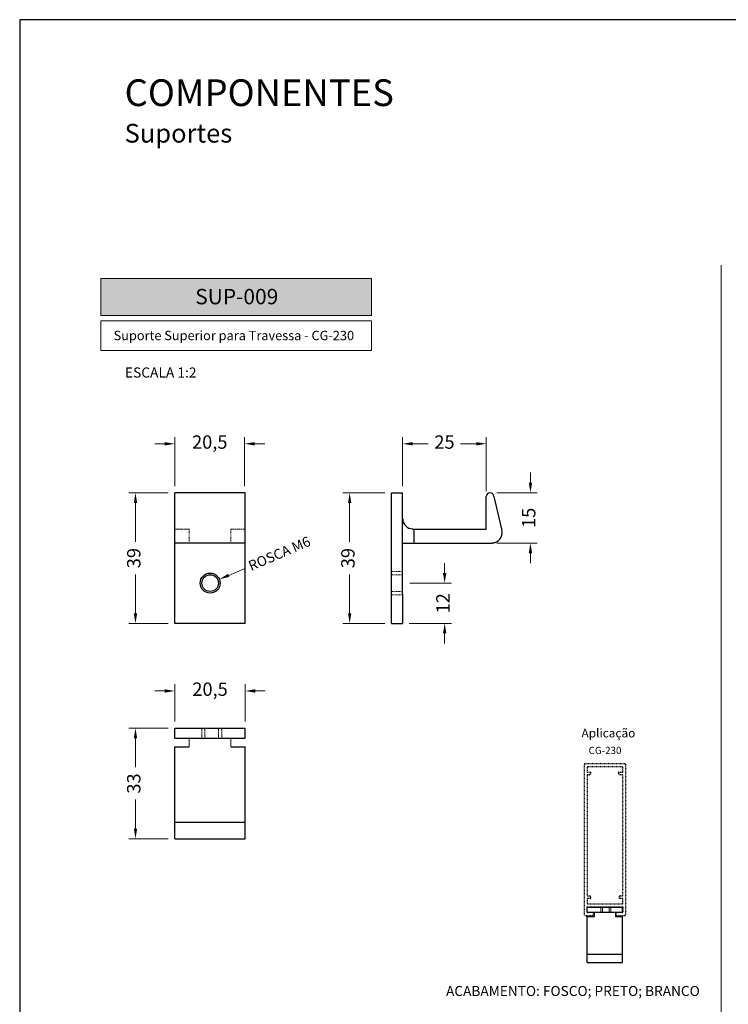
# Model space of a CAD drawing. Units: inches. Extents: x -1916 to 6911, y -397 to 613.
# Drawn here: x -479 to -373, y 150 to 297 of the extents above; entities that cross this region are included whole.
import ezdxf

# ---------------------------------------------------------------- set-up
doc = ezdxf.new("R2010")
doc.units = ezdxf.units.IN
doc.header["$LTSCALE"] = 0.05
doc.header["$MEASUREMENT"] = 0
doc.linetypes.add('HIDDEN', pattern=[9.525, 6.35, -3.175])
doc.layers.add('BRANCO', color=7, linetype='Continuous')
doc.layers.add('Layout', color=9, linetype='Continuous')
doc.layers.add('CINZA', color=7, linetype='Continuous', true_color=0x58595a)
doc.layers.add('VERDE', color=7, linetype='Continuous', true_color=0x91bf42)
doc.styles.add('Perfil-01', font='TitilliumWeb-Light.ttf', dxfattribs={"height": 2})
doc.styles.get("Standard").update_dxf_attribs({"font": 'arial.ttf'})
doc.dimstyles.new('PERFIL-01', dxfattribs={"dimtxt": 4, "dimasz": 1.5, "dimexe": 1, "dimexo": 1, "dimgap": 1, "dimtad": 0, "dimdec": 0, "dimlfac": 2, "dimzin": 11, "dimdsep": 46, "dimtxsty": 'Standard', "dimcen": 0, "dimadec": 1, "dimazin": 3, "dimtfac": 1, "dimtdec": 0, "dimtofl": 0, "dimtmove": 0, "dimatfit": 1, "dimfxl": 1, "dimfrac": 2, "dimtzin": 11, "dimlwd": 0, "dimlwe": 0, "dimarcsym": 0})

# ---------------------------------------------------------------- blocks, each defined once
blk = doc.blocks.new('*D23')
at = {"layer": 'BRANCO', "color": 0, "lineweight": 0}
blk.add_line((-445.23, 214.83), (-447.53, 213.84), dxfattribs=at)
at = {"layer": 'BRANCO', "color": 0}
blk.add_solid([(-447.63, 214.07), (-447.44, 213.61), (-448.91, 213.25)], dxfattribs=at)
at = {"layer": 'Defpoints', "color": 0}
for p in [(-448.91, 213.25), (-451.64, 212.08)]:
    blk.add_point(p, dxfattribs=at)
at = {"layer": 'BRANCO', "color": 0, "insert": (-439.94, 217.11), "char_height": 2, "attachment_point": 5, "rotation": 23.2404, "style": 'Perfil-01'}
blk.add_mtext('{\\H0.75x;ROSCA M6}', dxfattribs=at)
blk = doc.blocks.new('*D24')
at = {"layer": 'BRANCO', "color": 0, "lineweight": 0}
for p, q in [((-402.36, 227.71), (-402.36, 229.21)), ((-407.37, 226.21), (-401.36, 226.21)), ((-407.37, 218.66), (-401.36, 218.66)), ((-402.36, 217.16), (-402.36, 215.66))]:
    blk.add_line(p, q, dxfattribs=at)
at = {"layer": 'BRANCO', "color": 0}
for points in [[(-402.61, 227.71), (-402.11, 227.71), (-402.36, 226.21)], [(-402.11, 217.16), (-402.61, 217.16), (-402.36, 218.66)]]:
    blk.add_solid(points, dxfattribs=at)
at = {"layer": 'Defpoints', "color": 0}
for p in [(-408.37, 226.21), (-408.37, 218.66), (-402.36, 218.66)]:
    blk.add_point(p, dxfattribs=at)
at = {"layer": 'BRANCO', "color": 0, "insert": (-402.36, 222.44), "char_height": 2, "attachment_point": 5, "rotation": 90, "style": 'Perfil-01'}
blk.add_mtext('15', dxfattribs=at)
blk = doc.blocks.new('*D25')
at = {"layer": 'BRANCO', "color": 0, "lineweight": 0}
for p, q in [((-421.5, 227.19), (-421.5, 234.53)), ((-408.97, 226.46), (-408.97, 234.53)), ((-420, 233.53), (-417.65, 233.53)), ((-410.47, 233.53), (-412.81, 233.53))]:
    blk.add_line(p, q, dxfattribs=at)
at = {"layer": 'BRANCO', "color": 0}
for points in [[(-420, 233.78), (-420, 233.28), (-421.5, 233.53)], [(-410.47, 233.28), (-410.47, 233.78), (-408.97, 233.53)]]:
    blk.add_solid(points, dxfattribs=at)
at = {"layer": 'Defpoints', "color": 0}
for p in [(-408.97, 233.53), (-421.5, 226.19), (-408.97, 225.46)]:
    blk.add_point(p, dxfattribs=at)
at = {"layer": 'BRANCO', "color": 0, "insert": (-415.23, 233.53), "char_height": 2, "attachment_point": 5, "style": 'Perfil-01'}
blk.add_mtext('25', dxfattribs=at)
blk = doc.blocks.new('*D26')
at = {"layer": 'BRANCO', "color": 0, "lineweight": 0}
for p, q in [((-455.59, 227.19), (-455.59, 234.53)), ((-445.14, 227.19), (-445.14, 234.53)), ((-457.09, 233.53), (-458.59, 233.53)), ((-443.64, 233.53), (-442.14, 233.53))]:
    blk.add_line(p, q, dxfattribs=at)
at = {"layer": 'BRANCO', "color": 0}
for points in [[(-457.09, 233.28), (-457.09, 233.78), (-455.59, 233.53)], [(-443.64, 233.78), (-443.64, 233.28), (-445.14, 233.53)]]:
    blk.add_solid(points, dxfattribs=at)
at = {"layer": 'Defpoints', "color": 0}
for p in [(-445.14, 233.53), (-455.59, 226.19), (-445.14, 226.19)]:
    blk.add_point(p, dxfattribs=at)
at = {"layer": 'BRANCO', "color": 0, "insert": (-450.36, 233.53), "char_height": 2, "attachment_point": 5, "style": 'Perfil-01'}
blk.add_mtext('20,5', dxfattribs=at)
blk = doc.blocks.new('*D27')
at = {"layer": 'BRANCO', "color": 0, "lineweight": 0}
for p, q in [((-456.59, 226.19), (-462.48, 226.19)), ((-461.48, 224.69), (-461.48, 218.86)), ((-461.48, 208.15), (-461.48, 213.98)), ((-456.59, 206.65), (-462.48, 206.65))]:
    blk.add_line(p, q, dxfattribs=at)
at = {"layer": 'BRANCO', "color": 0}
for points in [[(-461.23, 224.69), (-461.73, 224.69), (-461.48, 226.19)], [(-461.73, 208.15), (-461.23, 208.15), (-461.48, 206.65)]]:
    blk.add_solid(points, dxfattribs=at)
at = {"layer": 'Defpoints', "color": 0}
for p in [(-455.59, 226.19), (-461.48, 206.65), (-455.59, 206.65)]:
    blk.add_point(p, dxfattribs=at)
at = {"layer": 'BRANCO', "color": 0, "insert": (-461.48, 216.42), "char_height": 2, "attachment_point": 5, "rotation": 90, "style": 'Perfil-01'}
blk.add_mtext('39', dxfattribs=at)
blk = doc.blocks.new('*D28')
at = {"layer": 'BRANCO', "color": 0, "lineweight": 0}
for p, q in [((-455.59, 191.95), (-455.59, 197.54)), ((-445.06, 191.95), (-445.06, 197.54)), ((-457.09, 196.54), (-458.59, 196.54)), ((-443.56, 196.54), (-442.06, 196.54))]:
    blk.add_line(p, q, dxfattribs=at)
at = {"layer": 'BRANCO', "color": 0}
for points in [[(-457.09, 196.29), (-457.09, 196.79), (-455.59, 196.54)], [(-443.56, 196.79), (-443.56, 196.29), (-445.06, 196.54)]]:
    blk.add_solid(points, dxfattribs=at)
at = {"layer": 'Defpoints', "color": 0}
for p in [(-445.06, 196.54), (-455.59, 190.95), (-445.06, 190.95)]:
    blk.add_point(p, dxfattribs=at)
at = {"layer": 'BRANCO', "color": 0, "insert": (-450.32, 196.54), "char_height": 2, "attachment_point": 5, "style": 'Perfil-01'}
blk.add_mtext('20,5', dxfattribs=at)
blk = doc.blocks.new('*D29')
at = {"layer": 'BRANCO', "color": 0, "lineweight": 0}
for p, q in [((-456.59, 190.95), (-462.48, 190.95)), ((-461.48, 189.45), (-461.48, 185.11)), ((-461.48, 175.93), (-461.48, 180.28)), ((-456.59, 174.43), (-462.48, 174.43))]:
    blk.add_line(p, q, dxfattribs=at)
at = {"layer": 'BRANCO', "color": 0}
for points in [[(-461.23, 189.45), (-461.73, 189.45), (-461.48, 190.95)], [(-461.73, 175.93), (-461.23, 175.93), (-461.48, 174.43)]]:
    blk.add_solid(points, dxfattribs=at)
at = {"layer": 'Defpoints', "color": 0}
for p in [(-455.59, 190.95), (-461.48, 174.43), (-455.59, 174.43)]:
    blk.add_point(p, dxfattribs=at)
at = {"layer": 'BRANCO', "color": 0, "insert": (-461.48, 182.69), "char_height": 2, "attachment_point": 5, "rotation": 90, "style": 'Perfil-01'}
blk.add_mtext('33', dxfattribs=at)
blk = doc.blocks.new('*D30')
at = {"layer": 'BRANCO', "color": 0, "lineweight": 0}
for p, q in [((-424.16, 226.19), (-430.42, 226.19)), ((-429.42, 224.69), (-429.42, 218.86)), ((-429.42, 208.15), (-429.42, 213.98)), ((-424.16, 206.65), (-430.42, 206.65))]:
    blk.add_line(p, q, dxfattribs=at)
at = {"layer": 'BRANCO', "color": 0}
for points in [[(-429.17, 224.69), (-429.67, 224.69), (-429.42, 226.19)], [(-429.67, 208.15), (-429.17, 208.15), (-429.42, 206.65)]]:
    blk.add_solid(points, dxfattribs=at)
at = {"layer": 'Defpoints', "color": 0}
for p in [(-423.16, 226.19), (-429.42, 206.65), (-423.16, 206.65)]:
    blk.add_point(p, dxfattribs=at)
at = {"layer": 'BRANCO', "color": 0, "insert": (-429.42, 216.42), "char_height": 2, "attachment_point": 5, "rotation": 90, "style": 'Perfil-01'}
blk.add_mtext('39', dxfattribs=at)
blk = doc.blocks.new('*D31')
at = {"layer": 'BRANCO', "color": 0, "lineweight": 0}
for p, q in [((-415.2, 214.17), (-415.2, 215.67)), ((-420.39, 212.67), (-414.2, 212.67)), ((-420.5, 206.65), (-414.2, 206.65)), ((-415.2, 205.15), (-415.2, 203.65))]:
    blk.add_line(p, q, dxfattribs=at)
at = {"layer": 'BRANCO', "color": 0}
for points in [[(-415.45, 214.17), (-414.95, 214.17), (-415.2, 212.67)], [(-414.95, 205.15), (-415.45, 205.15), (-415.2, 206.65)]]:
    blk.add_solid(points, dxfattribs=at)
at = {"layer": 'Defpoints', "color": 0}
for p in [(-421.39, 212.67), (-421.5, 206.65), (-415.2, 206.65)]:
    blk.add_point(p, dxfattribs=at)
at = {"layer": 'BRANCO', "color": 0, "insert": (-415.2, 209.66), "char_height": 2, "attachment_point": 5, "rotation": 90, "style": 'Perfil-01'}
blk.add_mtext('12', dxfattribs=at)

msp = doc.modelspace()

# ---------------------------------------------------------------- hatches: boundary and pattern name
at = {"layer": 'VERDE', "lineweight": 0}
h = msp.add_hatch(color=256, dxfattribs=at)
h.dxf.hatch_style = 1
h.paths.add_polyline_path([(-466.6729, 258.2584), (-466.6729, 252.7421), (-426.1589, 252.7421), (-426.1589, 258.2584)])

# ---------------------------------------------------------------- linework, layer by layer
at = {"layer": 'BRANCO', "lineweight": 30}
for points in [[(-445.0556, 226.1869), (-445.0556, 226.1869), (-455.5871, 226.1869), (-455.5871, 226.1869)], [(-455.5871, 206.6509), (-455.5871, 206.6509), (-455.5871, 226.1869), (-455.5871, 226.1869)], [(-445.0556, 206.6509), (-445.0556, 206.6509), (-445.0556, 226.1869), (-445.0556, 226.1869)], [(-421.4957, 211.0073), (-421.4957, 211.0073), (-421.4957, 226.1869), (-421.4957, 226.1869)], [(-408.9657, 220.7753), (-408.9657, 220.7753), (-408.9657, 225.6256), (-408.9657, 225.6256)], [(-407.8429, 225.6256), (-407.8429, 225.6256), (-406.6528, 220.5282), (-406.6528, 220.5282)], [(-421.4732, 222.291), (-421.4732, 221.4663), (-420.8046, 220.7977), (-419.98, 220.7977)], [(-419.9911, 220.7753), (-419.9911, 220.7753), (-408.9657, 220.7753), (-408.9657, 220.7753)], [(-419.7442, 218.6644), (-419.7442, 218.6644), (-419.7442, 220.7753), (-419.7442, 220.7753)], [(-445.0556, 218.6644), (-445.0556, 218.6644), (-455.5871, 218.6644), (-455.5871, 218.6644)], [(-421.4957, 218.6644), (-421.4957, 218.6644), (-408.1124, 218.6644), (-408.1124, 218.6644)], [(-421.4957, 211.0073), (-421.4957, 211.0073), (-421.4957, 206.6509), (-421.4957, 206.6509)], [(-445.0556, 206.6509), (-445.0556, 206.6509), (-455.5871, 206.6509), (-455.5871, 206.6509)], [(-423.1573, 206.6509), (-423.1573, 206.6509), (-421.4957, 206.6509), (-421.4957, 206.6509)], [(-455.5871, 190.9548), (-455.5871, 190.9548), (-445.0556, 190.9548), (-445.0556, 190.9548)], [(-455.5871, 189.4503), (-455.5871, 189.4503), (-455.5871, 190.9548), (-455.5871, 190.9548)], [(-445.0556, 189.4503), (-445.0556, 189.4503), (-445.0556, 190.9548), (-445.0556, 190.9548)], [(-455.5871, 189.4503), (-455.5871, 189.4503), (-445.0556, 189.4503), (-445.0556, 189.4503)], [(-455.5871, 188.1928), (-455.5871, 188.1928), (-453.4539, 188.1928), (-453.4539, 188.1928)], [(-455.5871, 174.4278), (-455.5871, 174.4278), (-455.5871, 188.1928), (-455.5871, 188.1928)], [(-447.1889, 188.1928), (-447.1889, 188.1928), (-445.0556, 188.1928), (-445.0556, 188.1928)], [(-445.0556, 174.4278), (-445.0556, 174.4278), (-445.0556, 188.1928), (-445.0556, 188.1928)], [(-455.5871, 176.9204), (-455.5871, 176.9204), (-445.0556, 176.9204), (-445.0556, 176.9204)], [(-455.5871, 174.4278), (-455.5871, 174.4278), (-445.0556, 174.4278), (-445.0556, 174.4278)]]:
    msp.add_open_spline(points, degree=3, dxfattribs=at)
for points, knots in [([(-423.1573, 206.6509), (-423.1573, 206.6509), (-423.1573, 226.1869), (-423.1573, 226.1869), (-423.1573, 226.1869), (-423.1573, 226.1869), (-421.4957, 226.1869), (-421.4957, 226.1869)], [0, 0, 0, 0, 0.33333333, 0.33333333, 0.33333333, 0.33333333, 1, 1, 1, 1]), ([(-407.8205, 225.6368), (-407.8205, 225.9531), (-408.0769, 226.2094), (-408.3931, 226.2094), (-408.3931, 226.2094), (-408.7094, 226.2094), (-408.9657, 225.953), (-408.9657, 225.6368)], [0, 0, 0, 0, 0.33333333, 0.33333333, 0.33333333, 0.33333333, 1, 1, 1, 1]), ([(-408.1012, 218.6869), (-407.6457, 218.6869), (-407.2151, 218.8948), (-406.9318, 219.2515), (-406.9318, 219.2515), (-406.6485, 219.6082), (-406.5435, 220.0747), (-406.6467, 220.5184)], [0, 0, 0, 0, 0.33333333, 0.33333333, 0.33333333, 0.33333333, 1, 1, 1, 1]), ([(-450.2989, 214.1734), (-451.1236, 214.1734), (-451.7922, 213.5049), (-451.7922, 212.6802), (-451.7922, 212.6802), (-451.7922, 211.8554), (-451.1236, 211.1869), (-450.2989, 211.1869), (-450.2989, 211.1869), (-449.4742, 211.1869), (-448.8057, 211.8554), (-448.8057, 212.6802), (-448.8057, 212.6802), (-448.8057, 213.5049), (-449.4742, 214.1734), (-450.2989, 214.1734)], [0, 0, 0, 0, 0.2, 0.2, 0.2, 0.2, 0.4, 0.4, 0.4, 0.4, 0.6, 0.6, 0.6, 0.6, 1, 1, 1, 1]), ([(-450.2989, 213.9264), (-450.9872, 213.9264), (-451.5452, 213.3684), (-451.5452, 212.6802), (-451.5452, 212.6802), (-451.5452, 211.9919), (-450.9872, 211.4339), (-450.2989, 211.4339), (-450.2989, 211.4339), (-449.6106, 211.4339), (-449.0526, 211.9919), (-449.0526, 212.6802), (-449.0526, 212.6802), (-449.0526, 213.3684), (-449.6106, 213.9264), (-450.2989, 213.9264)], [0, 0, 0, 0, 0.2, 0.2, 0.2, 0.2, 0.4, 0.4, 0.4, 0.4, 0.6, 0.6, 0.6, 0.6, 1, 1, 1, 1])]:
    msp.add_open_spline(points, degree=3, knots=knots, dxfattribs=at)
at = {"layer": 'BRANCO', "lineweight": 20}
for points in [[(-455.4299, 220.7753), (-455.4299, 220.7753), (-455.5871, 220.7753), (-455.5871, 220.7753)], [(-455.2503, 220.7753), (-455.2503, 220.7753), (-455.385, 220.7753), (-455.385, 220.7753)], [(-455.0707, 220.7753), (-455.0707, 220.7753), (-455.2054, 220.7753), (-455.2054, 220.7753)], [(-454.9134, 220.7753), (-454.9134, 220.7753), (-455.0257, 220.7753), (-455.0257, 220.7753)], [(-454.7338, 220.7753), (-454.7338, 220.7753), (-454.8461, 220.7753), (-454.8461, 220.7753)], [(-454.5542, 220.7753), (-454.5542, 220.7753), (-454.6665, 220.7753), (-454.6665, 220.7753)], [(-454.3745, 220.7753), (-454.3745, 220.7753), (-454.4868, 220.7753), (-454.4868, 220.7753)], [(-454.1949, 220.7753), (-454.1949, 220.7753), (-454.3071, 220.7753), (-454.3071, 220.7753)], [(-454.0152, 220.7753), (-454.0152, 220.7753), (-454.1275, 220.7753), (-454.1275, 220.7753)], [(-453.8356, 220.7753), (-453.8356, 220.7753), (-453.9479, 220.7753), (-453.9479, 220.7753)], [(-453.656, 220.7753), (-453.656, 220.7753), (-453.7682, 220.7753), (-453.7682, 220.7753)], [(-453.4539, 220.7753), (-453.4539, 220.7753), (-453.5886, 220.7753), (-453.5886, 220.7753)], [(-453.4539, 220.7753), (-453.4539, 220.7753), (-453.4539, 220.663), (-453.4539, 220.663)], [(-453.4539, 220.5732), (-453.4539, 220.5732), (-453.4539, 220.3711), (-453.4539, 220.3711)], [(-453.4539, 220.2812), (-453.4539, 220.2812), (-453.4539, 220.0791), (-453.4539, 220.0791)], [(-453.4539, 219.9669), (-453.4539, 219.9669), (-453.4539, 219.7872), (-453.4539, 219.7872)], [(-453.4539, 219.6749), (-453.4539, 219.6749), (-453.4539, 219.4728), (-453.4539, 219.4728)], [(-447.0542, 220.7753), (-447.0542, 220.7753), (-447.1889, 220.7753), (-447.1889, 220.7753)], [(-447.1889, 220.7753), (-447.1889, 220.7753), (-447.1889, 220.663), (-447.1889, 220.663)], [(-447.1889, 220.5732), (-447.1889, 220.5732), (-447.1889, 220.3711), (-447.1889, 220.3711)], [(-447.1889, 220.2812), (-447.1889, 220.2812), (-447.1889, 220.0791), (-447.1889, 220.0791)], [(-447.1889, 219.9669), (-447.1889, 219.9669), (-447.1889, 219.7872), (-447.1889, 219.7872)], [(-447.1889, 219.6749), (-447.1889, 219.6749), (-447.1889, 219.4728), (-447.1889, 219.4728)], [(-446.8745, 220.7753), (-446.8745, 220.7753), (-446.9868, 220.7753), (-446.9868, 220.7753)], [(-446.6948, 220.7753), (-446.6948, 220.7753), (-446.8071, 220.7753), (-446.8071, 220.7753)], [(-446.5152, 220.7753), (-446.5152, 220.7753), (-446.6275, 220.7753), (-446.6275, 220.7753)], [(-446.3356, 220.7753), (-446.3356, 220.7753), (-446.4479, 220.7753), (-446.4479, 220.7753)], [(-446.1559, 220.7753), (-446.1559, 220.7753), (-446.2682, 220.7753), (-446.2682, 220.7753)], [(-445.9763, 220.7753), (-445.9763, 220.7753), (-446.0886, 220.7753), (-446.0886, 220.7753)], [(-445.7967, 220.7753), (-445.7967, 220.7753), (-445.909, 220.7753), (-445.909, 220.7753)], [(-445.617, 220.7753), (-445.617, 220.7753), (-445.7293, 220.7753), (-445.7293, 220.7753)], [(-445.4374, 220.7753), (-445.4374, 220.7753), (-445.5496, 220.7753), (-445.5496, 220.7753)], [(-445.2577, 220.7753), (-445.2577, 220.7753), (-445.37, 220.7753), (-445.37, 220.7753)], [(-445.0556, 220.7753), (-445.0556, 220.7753), (-445.1904, 220.7753), (-445.1904, 220.7753)], [(-453.4539, 219.383), (-453.4539, 219.383), (-453.4539, 219.1809), (-453.4539, 219.1809)], [(-453.4539, 219.0911), (-453.4539, 219.0911), (-453.4539, 218.889), (-453.4539, 218.889)], [(-453.4539, 218.7767), (-453.4539, 218.7767), (-453.4539, 218.6644), (-453.4539, 218.6644)], [(-447.1889, 219.383), (-447.1889, 219.383), (-447.1889, 219.1809), (-447.1889, 219.1809)], [(-447.1889, 219.0911), (-447.1889, 219.0911), (-447.1889, 218.889), (-447.1889, 218.889)], [(-447.1889, 218.7767), (-447.1889, 218.7767), (-447.1889, 218.6644), (-447.1889, 218.6644)], [(-423.1573, 214.4204), (-423.1573, 214.4204), (-422.9777, 214.4204), (-422.9777, 214.4204)], [(-423.1573, 213.904), (-423.1573, 213.904), (-422.9777, 213.904), (-422.9777, 213.904)], [(-422.8654, 214.4204), (-422.8654, 214.4204), (-422.6858, 214.4204), (-422.6858, 214.4204)], [(-422.8654, 213.904), (-422.8654, 213.904), (-422.6858, 213.904), (-422.6858, 213.904)], [(-422.5735, 214.4204), (-422.5735, 214.4204), (-422.3714, 214.4204), (-422.3714, 214.4204)], [(-422.5735, 213.904), (-422.5735, 213.904), (-422.3714, 213.904), (-422.3714, 213.904)], [(-422.2816, 214.4204), (-422.2816, 214.4204), (-422.0795, 214.4204), (-422.0795, 214.4204)], [(-422.2816, 213.904), (-422.2816, 213.904), (-422.0795, 213.904), (-422.0795, 213.904)], [(-421.9897, 214.4204), (-421.9897, 214.4204), (-421.7876, 214.4204), (-421.7876, 214.4204)], [(-421.9897, 213.904), (-421.9897, 213.904), (-421.7876, 213.904), (-421.7876, 213.904)], [(-421.6753, 214.4204), (-421.6753, 214.4204), (-421.4957, 214.4204), (-421.4957, 214.4204)], [(-421.6753, 213.904), (-421.6753, 213.904), (-421.4957, 213.904), (-421.4957, 213.904)], [(-423.1573, 211.4115), (-423.1573, 211.4115), (-422.9777, 211.4115), (-422.9777, 211.4115)], [(-423.1573, 210.9174), (-423.1573, 210.9174), (-422.9777, 210.9174), (-422.9777, 210.9174)], [(-422.8654, 211.4115), (-422.8654, 211.4115), (-422.6858, 211.4115), (-422.6858, 211.4115)], [(-422.8654, 210.9174), (-422.8654, 210.9174), (-422.6858, 210.9174), (-422.6858, 210.9174)], [(-422.5735, 211.4115), (-422.5735, 211.4115), (-422.3714, 211.4115), (-422.3714, 211.4115)], [(-422.5735, 210.9174), (-422.5735, 210.9174), (-422.3714, 210.9174), (-422.3714, 210.9174)], [(-422.2816, 211.4115), (-422.2816, 211.4115), (-422.0795, 211.4115), (-422.0795, 211.4115)], [(-422.2816, 210.9174), (-422.2816, 210.9174), (-422.0795, 210.9174), (-422.0795, 210.9174)], [(-421.9897, 211.4115), (-421.9897, 211.4115), (-421.7876, 211.4115), (-421.7876, 211.4115)], [(-421.9897, 210.9174), (-421.9897, 210.9174), (-421.7876, 210.9174), (-421.7876, 210.9174)], [(-421.6753, 211.4115), (-421.6753, 211.4115), (-421.4957, 211.4115), (-421.4957, 211.4115)], [(-421.6753, 210.9174), (-421.6753, 210.9174), (-421.4957, 210.9174), (-421.4957, 210.9174)], [(-451.5676, 190.8425), (-451.5676, 190.8425), (-451.5676, 190.9548), (-451.5676, 190.9548)], [(-451.5676, 190.5506), (-451.5676, 190.5506), (-451.5676, 190.7527), (-451.5676, 190.7527)], [(-451.5676, 190.2587), (-451.5676, 190.2587), (-451.5676, 190.4608), (-451.5676, 190.4608)], [(-451.5676, 189.9443), (-451.5676, 189.9443), (-451.5676, 190.1464), (-451.5676, 190.1464)], [(-451.0736, 190.8425), (-451.0736, 190.8425), (-451.0736, 190.9548), (-451.0736, 190.9548)], [(-451.0736, 190.5506), (-451.0736, 190.5506), (-451.0736, 190.7527), (-451.0736, 190.7527)], [(-451.0736, 190.2587), (-451.0736, 190.2587), (-451.0736, 190.4608), (-451.0736, 190.4608)], [(-451.0736, 189.9443), (-451.0736, 189.9443), (-451.0736, 190.1464), (-451.0736, 190.1464)], [(-449.0751, 190.8425), (-449.0751, 190.8425), (-449.0751, 190.9548), (-449.0751, 190.9548)], [(-449.0751, 190.5506), (-449.0751, 190.5506), (-449.0751, 190.7527), (-449.0751, 190.7527)], [(-449.0751, 190.2587), (-449.0751, 190.2587), (-449.0751, 190.4608), (-449.0751, 190.4608)], [(-449.0751, 189.9443), (-449.0751, 189.9443), (-449.0751, 190.1464), (-449.0751, 190.1464)], [(-448.5586, 190.8425), (-448.5586, 190.8425), (-448.5586, 190.9548), (-448.5586, 190.9548)], [(-448.5586, 190.5506), (-448.5586, 190.5506), (-448.5586, 190.7527), (-448.5586, 190.7527)], [(-448.5586, 190.2587), (-448.5586, 190.2587), (-448.5586, 190.4608), (-448.5586, 190.4608)], [(-448.5586, 189.9443), (-448.5586, 189.9443), (-448.5586, 190.1464), (-448.5586, 190.1464)], [(-453.4539, 189.4503), (-453.4539, 189.4503), (-453.4539, 188.1928), (-453.4539, 188.1928)], [(-451.5676, 189.6524), (-451.5676, 189.6524), (-451.5676, 189.8545), (-451.5676, 189.8545)], [(-451.5676, 189.4503), (-451.5676, 189.4503), (-451.5676, 189.5626), (-451.5676, 189.5626)], [(-451.0736, 189.6524), (-451.0736, 189.6524), (-451.0736, 189.8545), (-451.0736, 189.8545)], [(-451.0736, 189.4503), (-451.0736, 189.4503), (-451.0736, 189.5626), (-451.0736, 189.5626)], [(-449.0751, 189.6524), (-449.0751, 189.6524), (-449.0751, 189.8545), (-449.0751, 189.8545)], [(-449.0751, 189.4503), (-449.0751, 189.4503), (-449.0751, 189.5626), (-449.0751, 189.5626)], [(-448.5586, 189.6524), (-448.5586, 189.6524), (-448.5586, 189.8545), (-448.5586, 189.8545)], [(-448.5586, 189.4503), (-448.5586, 189.4503), (-448.5586, 189.5626), (-448.5586, 189.5626)], [(-447.1889, 189.4503), (-447.1889, 189.4503), (-447.1889, 188.1928), (-447.1889, 188.1928)]]:
    msp.add_open_spline(points, degree=3, dxfattribs=at)
at = {"layer": 'CINZA', "linetype": 'HIDDEN', "ltscale": 0.2}
for points in [[(-394.3387, 163.0751, 0.41421356), (-394.2137, 162.9501), (-392.9887, 162.9501, 0.41421356), (-392.9137, 163.0251), (-392.9137, 163.3001, 0.41421356), (-392.9887, 163.3751), (-393.8137, 163.3751, -0.41421356), (-393.8887, 163.4501), (-393.8887, 164.1751, -0.41421356), (-393.8137, 164.2501), (-388.6137, 164.2501, -0.41421356), (-388.5387, 164.1751), (-388.5387, 163.4501, -0.41421356), (-388.6137, 163.3751), (-389.5137, 163.3751, 0.41421356), (-389.5887, 163.3001), (-389.5887, 163.0251, 0.41421356), (-389.5137, 162.9501), (-388.2137, 162.9501, 0.41421356), (-388.0887, 163.0751), (-388.0887, 185.5001, 0.41421356), (-388.2137, 185.6251), (-394.2137, 185.6251, 0.41421356), (-394.3387, 185.5001)], [(-388.5168, 174.1919), (-388.4637, 174.2449), (-388.5168, 174.2979, -0.19891237), (-388.5387, 174.351), (-388.5387, 183.9251, 0.41421356), (-388.6137, 184.0001), (-388.9387, 184.0001, -0.41421356), (-389.1887, 184.2501), (-389.1887, 184.3001, -0.41421356), (-389.1137, 184.3751), (-388.6137, 184.3751, 0.41421356), (-388.5387, 184.4501), (-388.5387, 185.1001, 0.41421356), (-388.6137, 185.1751), (-393.8137, 185.1751, 0.41421356), (-393.8887, 185.1001), (-393.8887, 184.4501, 0.41421356), (-393.8137, 184.3751), (-393.3887, 184.3751, -0.41421356), (-393.3137, 184.3001), (-393.3137, 184.2501, -0.41421356), (-393.5637, 184.0001), (-393.8137, 184.0001, 0.41421356), (-393.8887, 183.9251), (-393.8887, 165.9501, 0.41421356), (-393.8137, 165.8751), (-393.5637, 165.8751, -0.50186314), (-393.3242, 165.5537, -0.33167927), (-393.396, 165.5001), (-393.8137, 165.5001, 0.41421356), (-393.8887, 165.4251), (-393.8887, 164.7751, 0.41421356), (-393.8137, 164.7001), (-388.6137, 164.7001, 0.41421356), (-388.5387, 164.7751), (-388.5387, 165.4251, 0.41421356), (-388.6137, 165.5001), (-389.0314, 165.5001, -0.33167927), (-389.1033, 165.5537, -0.50186314), (-388.8637, 165.8751), (-388.6137, 165.8751, 0.41421356), (-388.5387, 165.9501), (-388.5387, 174.1388, -0.19891237)]]:
    msp.add_lwpolyline(points, format="xyb", close=True, dxfattribs=at)
at = {"layer": 'CINZA', "lineweight": 30}
for points in [[(-393.8466, 164.1611), (-393.8466, 164.1611), (-388.5809, 164.1611), (-388.5809, 164.1611)], [(-393.8466, 163.4088), (-393.8466, 163.4088), (-393.8466, 164.1611), (-393.8466, 164.1611)], [(-388.5809, 163.4088), (-388.5809, 163.4088), (-388.5809, 164.1611), (-388.5809, 164.1611)], [(-393.8466, 163.4088), (-393.8466, 163.4088), (-388.5809, 163.4088), (-388.5809, 163.4088)], [(-393.8466, 155.8976), (-393.8466, 155.8976), (-393.8466, 162.7801), (-393.8466, 162.7801)], [(-393.8466, 162.7801), (-393.8466, 162.7801), (-392.78, 162.7801), (-392.78, 162.7801)], [(-389.6475, 162.7801), (-389.6475, 162.7801), (-388.5809, 162.7801), (-388.5809, 162.7801)], [(-388.5809, 155.8976), (-388.5809, 155.8976), (-388.5809, 162.7801), (-388.5809, 162.7801)], [(-393.8466, 157.1439), (-393.8466, 157.1439), (-388.5809, 157.1439), (-388.5809, 157.1439)], [(-393.8466, 155.8976), (-393.8466, 155.8976), (-388.5809, 155.8976), (-388.5809, 155.8976)]]:
    msp.add_open_spline(points, degree=3, dxfattribs=at)
at = {"layer": 'CINZA', "lineweight": 20}
for points in [[(-391.8369, 164.1049), (-391.8369, 164.1049), (-391.8369, 164.1611), (-391.8369, 164.1611)], [(-391.8369, 163.959), (-391.8369, 163.959), (-391.8369, 164.06), (-391.8369, 164.06)], [(-391.8369, 163.813), (-391.8369, 163.813), (-391.8369, 163.9141), (-391.8369, 163.9141)], [(-391.8369, 163.6558), (-391.8369, 163.6558), (-391.8369, 163.7569), (-391.8369, 163.7569)], [(-391.8369, 163.5099), (-391.8369, 163.5099), (-391.8369, 163.6109), (-391.8369, 163.6109)], [(-391.5898, 164.1049), (-391.5898, 164.1049), (-391.5898, 164.1611), (-391.5898, 164.1611)], [(-391.5898, 163.959), (-391.5898, 163.959), (-391.5898, 164.06), (-391.5898, 164.06)], [(-391.5898, 163.813), (-391.5898, 163.813), (-391.5898, 163.9141), (-391.5898, 163.9141)], [(-391.5898, 163.6558), (-391.5898, 163.6558), (-391.5898, 163.7569), (-391.5898, 163.7569)], [(-391.5898, 163.5099), (-391.5898, 163.5099), (-391.5898, 163.6109), (-391.5898, 163.6109)], [(-390.5906, 164.1049), (-390.5906, 164.1049), (-390.5906, 164.1611), (-390.5906, 164.1611)], [(-390.5906, 163.959), (-390.5906, 163.959), (-390.5906, 164.06), (-390.5906, 164.06)], [(-390.5906, 163.813), (-390.5906, 163.813), (-390.5906, 163.9141), (-390.5906, 163.9141)], [(-390.5906, 163.6558), (-390.5906, 163.6558), (-390.5906, 163.7569), (-390.5906, 163.7569)], [(-390.5906, 163.5099), (-390.5906, 163.5099), (-390.5906, 163.6109), (-390.5906, 163.6109)], [(-390.3324, 164.1049), (-390.3324, 164.1049), (-390.3324, 164.1611), (-390.3324, 164.1611)], [(-390.3324, 163.959), (-390.3324, 163.959), (-390.3324, 164.06), (-390.3324, 164.06)], [(-390.3324, 163.813), (-390.3324, 163.813), (-390.3324, 163.9141), (-390.3324, 163.9141)], [(-390.3324, 163.6558), (-390.3324, 163.6558), (-390.3324, 163.7569), (-390.3324, 163.7569)], [(-390.3324, 163.5099), (-390.3324, 163.5099), (-390.3324, 163.6109), (-390.3324, 163.6109)], [(-392.78, 163.4088), (-392.78, 163.4088), (-392.78, 162.7801), (-392.78, 162.7801)], [(-391.8369, 163.4088), (-391.8369, 163.4088), (-391.8369, 163.465), (-391.8369, 163.465)], [(-391.5898, 163.4088), (-391.5898, 163.4088), (-391.5898, 163.465), (-391.5898, 163.465)], [(-390.5906, 163.4088), (-390.5906, 163.4088), (-390.5906, 163.465), (-390.5906, 163.465)], [(-390.3324, 163.4088), (-390.3324, 163.4088), (-390.3324, 163.465), (-390.3324, 163.465)], [(-389.6475, 163.4088), (-389.6475, 163.4088), (-389.6475, 162.7801), (-389.6475, 162.7801)]]:
    msp.add_open_spline(points, degree=3, dxfattribs=at)
at = {"layer": 'Layout', "flags": 128}
msp.add_lwpolyline([(-478.8116, 0), (-268.8116, 0), (-268.8116, 297), (-478.8116, 297), (-478.8116, 0)], dxfattribs=at)
at = {"layer": 'VERDE', "lineweight": 0}
msp.add_line((-373.8116, 260.2584), (-373.8116, 28.7416), dxfattribs=at)
for points in [[(-466.6729, 258.2584), (-426.1589, 258.2584), (-426.1589, 252.7421), (-466.6729, 252.7421)], [(-466.6729, 251.9421), (-426.1589, 251.9421), (-426.1589, 247.4909), (-466.6729, 247.4909)]]:
    msp.add_lwpolyline(points, close=True, dxfattribs=at)

# ---------------------------------------------------------------- texts
at = {"layer": 'BRANCO', "color": 7, "lineweight": -3, "insert": (-463.1084, 288.0745), "char_height": 4, "width": 49.771502, "attachment_point": 1, "style": 'Perfil-01'}
msp.add_mtext('\\pxql;COMPONENTES\\P{\\H0.7x;Suportes}', dxfattribs=at)
at = {"layer": 'CINZA', "style": 'Perfil-01'}
msp.add_text('Aplicação', height=1.3, dxfattribs=at).set_placement((-394.7145, 189.5885))
at = {"layer": 'CINZA', "lineweight": -3, "style": 'Perfil-01'}
msp.add_text('CG-230', height=1.08, dxfattribs=at).set_placement((-393.6538, 187.0983))
at = {"layer": 'VERDE', "style": 'Perfil-01'}
msp.add_text('ACABAMENTO: FOSCO; PRETO; BRANCO', height=1.5, dxfattribs=at).set_placement((-414.9903, 150.885))
at = {"layer": 'VERDE', "lineweight": -3, "insert": (-446.3174, 255.5588), "char_height": 2.3, "width": 38.567477, "attachment_point": 5, "style": 'Perfil-01'}
msp.add_mtext('{\\fTitillium Web|b1|i0|c0|p2;\\C7;\\c16448250;SUP-009}', dxfattribs=at)
at = {"layer": 'VERDE', "lineweight": 0, "style": 'Perfil-01'}
for s, insert, char_height, width, attachment_point in [('\\pxqc;Suporte Superior para Travessa - CG-230', (-465.2515, 250.4342), 1.4, 36.993801, 1), ('\\pxqc;ESCALA 1:2', (-457.6998, 244.1975), 1.512, 21.06215, 5)]:
    msp.add_mtext(s, dxfattribs=dict(at, insert=insert, char_height=char_height, width=width, attachment_point=attachment_point))

# ---------------------------------------------------------------- dimensions: what is measured, and where the dimension line sits
at = {"layer": 'BRANCO'}
for base, p1, p2, picture, middle in [((-445.1379, 233.5303), (-455.5871, 226.1869), (-445.1379, 226.1869), '*D26', (-450.3625, 233.5303)), ((-445.0556, 196.5362), (-455.5871, 190.9548), (-445.0556, 190.9548), '*D28', (-450.3214, 196.5362))]:
    dim = msp.add_linear_dim(base=base, p1=p1, p2=p2, text='20,5', dimstyle='PERFIL-01', override={"dimtxt": 2, "dimtxsty": 'Perfil-01'}, dxfattribs=at)
    dim.commit()
    dim.dimension.update_dxf_attribs({"geometry": picture, "text_midpoint": middle})
dim = msp.add_linear_dim(base=(-408.9657, 233.5303), p1=(-421.4957, 226.1869), p2=(-408.9657, 225.4571), dimstyle='PERFIL-01', override={"dimtxt": 2, "dimtxsty": 'Perfil-01'}, dxfattribs=at)
dim.commit()
dim.dimension.update_dxf_attribs({"geometry": '*D25', "text_midpoint": (-415.2307, 233.5303)})
for base, p1, p2, picture, middle in [((-402.3594, 218.6644), (-408.3735, 226.209), (-408.3735, 218.6644), '*D24', (-402.3594, 222.4367)), ((-461.4795, 206.6509), (-455.5871, 226.1869), (-455.5871, 206.6509), '*D27', (-461.4795, 216.4189)), ((-429.4156, 206.6509), (-423.1573, 226.1869), (-423.1573, 206.6509), '*D30', (-429.4156, 216.4189)), ((-415.2011, 206.6509), (-421.3884, 212.6689), (-421.4957, 206.6509), '*D31', (-415.2011, 209.6599)), ((-461.4795, 174.4278), (-455.5871, 190.9548), (-455.5871, 174.4278), '*D29', (-461.4795, 182.6913))]:
    dim = msp.add_linear_dim(base=base, p1=p1, p2=p2, angle=90, dimstyle='PERFIL-01', override={"dimtxt": 2, "dimtxsty": 'Perfil-01'}, dxfattribs=at)
    dim.commit()
    dim.dimension.update_dxf_attribs({"geometry": picture, "text_midpoint": middle})
dim = msp.add_diameter_dim_2p(p1=(-451.6373, 212.0823), p2=(-448.9122, 213.2525), text='{\\H0.75x;ROSCA M6}', dimstyle='PERFIL-01', override={"dimtxt": 2, "dimtxsty": 'Perfil-01'}, dxfattribs=at)
dim.commit()
dim.dimension.update_dxf_attribs({"geometry": '*D23', "text_midpoint": (-439.9362, 217.1071), "dimtype": 163})

doc.saveas('drawing.dxf')
